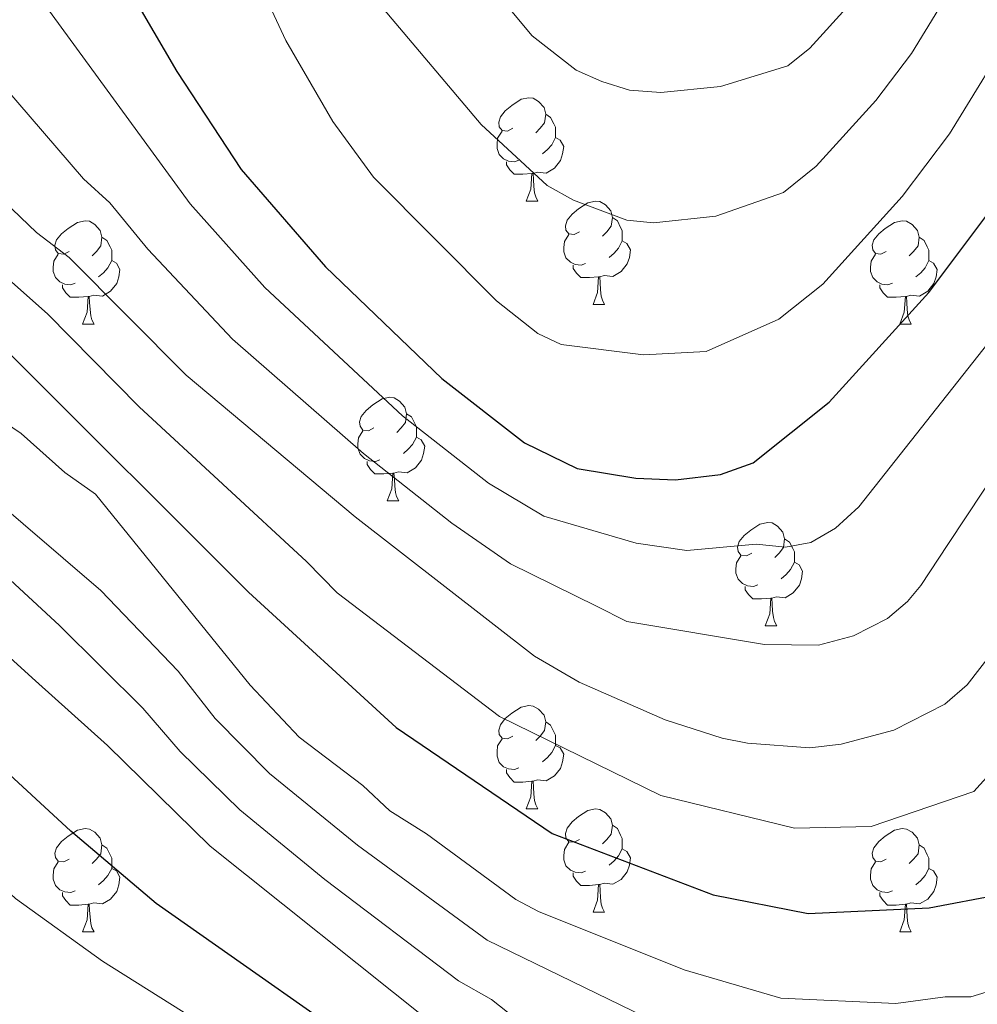
# Model space of a CAD drawing. Extents: x 595639 to 600136, y 784442 to 787476.
# Drawn here: x 596944 to 597037, y 785213 to 785308 of the extents above; entities that cross this region are included whole.
import ezdxf

# ---------------------------------------------------------------- set-up
doc = ezdxf.new("R2010")
doc.units = 0
doc.header["$MEASUREMENT"] = 0
for name, color, linetype in [('Nivel 36', 7, 'Continuous'), ('Nivel 4', 7, 'Continuous'), ('Nivel 5', 7, 'Continuous'), ('Nivel 51', 7, 'Continuous'), ('Nivel 61', 7, 'Continuous'), ('Nivel 63', 7, 'Continuous')]:
    doc.layers.add(name, color=color, linetype=linetype)

msp = doc.modelspace()

# ---------------------------------------------------------------- linework, layer by layer
at = {"layer": 'Nivel 36', "color": 92, "linetype": 'Continuous', "lineweight": 0, "flags": 128}
for points in [[(596991.717, 785297.829), (596991.187, 785297.564), (596990.657, 785297.619), (596990.392, 785297.989), (596990.337, 785298.414), (596990.497, 785298.934), (596990.977, 785299.529), (596991.612, 785300.059), (596992.512, 785300.644), (596993.257, 785300.804), (596993.682, 785300.749), (596994.212, 785300.434), (596994.742, 785299.849), (596994.902, 785299.209), (596994.792, 785298.359), (596994.367, 785297.829), (596993.947, 785297.404)], [(596994.902, 785299.209), (596995.377, 785298.894), (596995.692, 785298.254), (596995.852, 785297.934), (596995.852, 785297.354), (596995.852, 785296.929), (596995.482, 785296.239), (596995.062, 785295.759), (596994.582, 785295.339)], [(596992.302, 785294.749), (596991.877, 785294.589), (596991.292, 785294.649), (596990.817, 785294.859), (596990.392, 785295.284), (596990.177, 785295.869), (596990.177, 785296.289), (596990.232, 785296.874), (596990.657, 785297.564)], [(596995.852, 785296.929), (596996.307, 785296.679), (596996.652, 785296.064), (596996.542, 785295.339), (596996.332, 785294.699), (596995.747, 785293.959), (596994.952, 785293.479), (596994.102, 785293.584), (596993.672, 785293.454)], [(596993.562, 785293.454), (596992.672, 785293.369), (596991.827, 785293.369), (596991.402, 785293.799), (596991.082, 785294.274), (596991.082, 785294.589)], [(596993.017, 785290.769), (596993.452, 785291.929), (596993.562, 785293.454), (596993.672, 785293.454), (596993.707, 785292.869), (596993.742, 785292.184), (596993.812, 785291.569), (596993.927, 785291.169), (596994.142, 785290.769)], [(596993.017, 785290.769), (596994.142, 785290.769)], [(596998.192, 785287.794), (596997.662, 785287.529), (596997.132, 785287.584), (596996.867, 785287.954), (596996.812, 785288.379), (596996.972, 785288.899), (596997.452, 785289.494), (596998.087, 785290.024), (596998.987, 785290.609), (596999.732, 785290.769), (597000.157, 785290.714), (597000.687, 785290.399), (597001.217, 785289.814), (597001.377, 785289.174), (597001.267, 785288.324), (597000.842, 785287.794), (597000.422, 785287.369)], [(596948.637, 785285.889), (596948.107, 785285.624), (596947.577, 785285.679), (596947.312, 785286.049), (596947.257, 785286.474), (596947.417, 785286.994), (596947.897, 785287.589), (596948.532, 785288.119), (596949.432, 785288.704), (596950.177, 785288.864), (596950.602, 785288.809), (596951.132, 785288.494), (596951.662, 785287.909), (596951.822, 785287.269), (596951.712, 785286.419), (596951.287, 785285.889), (596950.867, 785285.464)], [(597001.377, 785289.174), (597001.852, 785288.859), (597002.167, 785288.219), (597002.327, 785287.899), (597002.327, 785287.319), (597002.327, 785286.894), (597001.957, 785286.204), (597001.537, 785285.724), (597001.057, 785285.304)], [(597027.964, 785285.889), (597027.434, 785285.624), (597026.904, 785285.679), (597026.639, 785286.049), (597026.584, 785286.474), (597026.744, 785286.994), (597027.224, 785287.589), (597027.859, 785288.119), (597028.759, 785288.704), (597029.504, 785288.864), (597029.929, 785288.809), (597030.459, 785288.494), (597030.989, 785287.909), (597031.149, 785287.269), (597031.039, 785286.419), (597030.614, 785285.889), (597030.194, 785285.464)], [(596998.777, 785284.714), (596998.352, 785284.554), (596997.767, 785284.614), (596997.292, 785284.824), (596996.867, 785285.249), (596996.652, 785285.834), (596996.652, 785286.254), (596996.707, 785286.839), (596997.132, 785287.529)], [(596951.822, 785287.269), (596952.297, 785286.954), (596952.612, 785286.314), (596952.772, 785285.994), (596952.772, 785285.414), (596952.772, 785284.989), (596952.402, 785284.299), (596951.982, 785283.819), (596951.502, 785283.399)], [(597002.327, 785286.894), (597002.782, 785286.644), (597003.127, 785286.029), (597003.017, 785285.304), (597002.807, 785284.664), (597002.222, 785283.924), (597001.427, 785283.444), (597000.577, 785283.549), (597000.147, 785283.419)], [(597031.149, 785287.269), (597031.624, 785286.954), (597031.939, 785286.314), (597032.099, 785285.994), (597032.099, 785285.414), (597032.099, 785284.989), (597031.729, 785284.299), (597031.309, 785283.819), (597030.829, 785283.399)], [(596949.222, 785282.809), (596948.797, 785282.649), (596948.212, 785282.709), (596947.737, 785282.919), (596947.312, 785283.344), (596947.097, 785283.929), (596947.097, 785284.349), (596947.152, 785284.934), (596947.577, 785285.624)], [(597028.549, 785282.809), (597028.124, 785282.649), (597027.539, 785282.709), (597027.064, 785282.919), (597026.639, 785283.344), (597026.424, 785283.929), (597026.424, 785284.349), (597026.479, 785284.934), (597026.904, 785285.624)], [(596952.772, 785284.989), (596953.227, 785284.739), (596953.572, 785284.124), (596953.462, 785283.399), (596953.252, 785282.759), (596952.667, 785282.019), (596951.872, 785281.539), (596951.022, 785281.644), (596950.592, 785281.514)], [(597032.099, 785284.989), (597032.554, 785284.739), (597032.899, 785284.124), (597032.789, 785283.399), (597032.579, 785282.759), (597031.994, 785282.019), (597031.199, 785281.539), (597030.349, 785281.644), (597029.919, 785281.514)], [(597000.037, 785283.419), (596999.147, 785283.334), (596998.302, 785283.334), (596997.877, 785283.764), (596997.557, 785284.239), (596997.557, 785284.554)], [(596999.492, 785280.734), (596999.927, 785281.894), (597000.037, 785283.419), (597000.147, 785283.419), (597000.182, 785282.834), (597000.217, 785282.149), (597000.287, 785281.534), (597000.402, 785281.134), (597000.617, 785280.734)], [(596950.482, 785281.514), (596949.592, 785281.429), (596948.747, 785281.429), (596948.322, 785281.859), (596948.002, 785282.334), (596948.002, 785282.649)], [(597029.809, 785281.514), (597028.919, 785281.429), (597028.074, 785281.429), (597027.649, 785281.859), (597027.329, 785282.334), (597027.329, 785282.649)], [(596949.937, 785278.829), (596950.372, 785279.989), (596950.482, 785281.514), (596950.592, 785281.514), (596950.627, 785280.929), (596950.662, 785280.244), (596950.732, 785279.629), (596950.847, 785279.229), (596951.062, 785278.829)], [(597029.264, 785278.829), (597029.699, 785279.989), (597029.809, 785281.514), (597029.919, 785281.514), (597029.954, 785280.929), (597029.989, 785280.244), (597030.059, 785279.629), (597030.174, 785279.229), (597030.389, 785278.829)], [(596999.492, 785280.734), (597000.617, 785280.734)], [(596949.937, 785278.829), (596951.062, 785278.829)], [(597029.264, 785278.829), (597030.389, 785278.829)], [(596978.214, 785268.746), (596977.684, 785268.481), (596977.154, 785268.536), (596976.889, 785268.906), (596976.834, 785269.331), (596976.994, 785269.851), (596977.474, 785270.446), (596978.109, 785270.976), (596979.009, 785271.561), (596979.754, 785271.721), (596980.179, 785271.666), (596980.709, 785271.351), (596981.239, 785270.766), (596981.399, 785270.126), (596981.289, 785269.276), (596980.864, 785268.746), (596980.444, 785268.321)], [(596981.399, 785270.126), (596981.874, 785269.811), (596982.189, 785269.171), (596982.349, 785268.851), (596982.349, 785268.271), (596982.349, 785267.846), (596981.979, 785267.156), (596981.559, 785266.676), (596981.079, 785266.256)], [(596978.799, 785265.666), (596978.374, 785265.506), (596977.789, 785265.566), (596977.314, 785265.776), (596976.889, 785266.201), (596976.674, 785266.786), (596976.674, 785267.206), (596976.729, 785267.791), (596977.154, 785268.481)], [(596982.349, 785267.846), (596982.804, 785267.596), (596983.149, 785266.981), (596983.039, 785266.256), (596982.829, 785265.616), (596982.244, 785264.876), (596981.449, 785264.396), (596980.599, 785264.501), (596980.169, 785264.371)], [(596980.059, 785264.371), (596979.169, 785264.286), (596978.324, 785264.286), (596977.899, 785264.716), (596977.579, 785265.191), (596977.579, 785265.506)], [(596979.514, 785261.686), (596979.949, 785262.846), (596980.059, 785264.371), (596980.169, 785264.371), (596980.204, 785263.786), (596980.239, 785263.101), (596980.309, 785262.486), (596980.424, 785262.086), (596980.639, 785261.686)], [(596979.514, 785261.686), (596980.639, 785261.686)], [(597014.905, 785256.606), (597014.375, 785256.341), (597013.845, 785256.396), (597013.58, 785256.766), (597013.525, 785257.191), (597013.685, 785257.711), (597014.165, 785258.306), (597014.8, 785258.836), (597015.7, 785259.421), (597016.445, 785259.581), (597016.87, 785259.526), (597017.4, 785259.211), (597017.93, 785258.626), (597018.09, 785257.986), (597017.98, 785257.136), (597017.555, 785256.606), (597017.135, 785256.181)], [(597018.09, 785257.986), (597018.565, 785257.671), (597018.88, 785257.031), (597019.04, 785256.711), (597019.04, 785256.131), (597019.04, 785255.706), (597018.67, 785255.016), (597018.25, 785254.536), (597017.77, 785254.116)], [(597015.49, 785253.526), (597015.065, 785253.366), (597014.48, 785253.426), (597014.005, 785253.636), (597013.58, 785254.061), (597013.365, 785254.646), (597013.365, 785255.066), (597013.42, 785255.651), (597013.845, 785256.341)], [(597019.04, 785255.706), (597019.495, 785255.456), (597019.84, 785254.841), (597019.73, 785254.116), (597019.52, 785253.476), (597018.935, 785252.736), (597018.14, 785252.256), (597017.29, 785252.361), (597016.86, 785252.231)], [(597016.75, 785252.231), (597015.86, 785252.146), (597015.015, 785252.146), (597014.59, 785252.576), (597014.27, 785253.051), (597014.27, 785253.366)], [(597016.205, 785249.546), (597016.64, 785250.706), (597016.75, 785252.231), (597016.86, 785252.231), (597016.895, 785251.646), (597016.93, 785250.961), (597017, 785250.346), (597017.115, 785249.946), (597017.33, 785249.546)], [(597016.205, 785249.546), (597017.33, 785249.546)], [(596991.717, 785238.837), (596991.187, 785238.572), (596990.657, 785238.627), (596990.392, 785238.997), (596990.337, 785239.422), (596990.497, 785239.942), (596990.977, 785240.537), (596991.612, 785241.067), (596992.512, 785241.652), (596993.257, 785241.812), (596993.682, 785241.757), (596994.212, 785241.442), (596994.742, 785240.857), (596994.902, 785240.217), (596994.792, 785239.367), (596994.367, 785238.837), (596993.947, 785238.412)], [(596994.902, 785240.217), (596995.377, 785239.902), (596995.692, 785239.262), (596995.852, 785238.942), (596995.852, 785238.362), (596995.852, 785237.937), (596995.482, 785237.247), (596995.062, 785236.767), (596994.582, 785236.347)], [(596992.302, 785235.757), (596991.877, 785235.597), (596991.292, 785235.657), (596990.817, 785235.867), (596990.392, 785236.292), (596990.177, 785236.877), (596990.177, 785237.297), (596990.232, 785237.882), (596990.657, 785238.572)], [(596995.852, 785237.937), (596996.307, 785237.687), (596996.652, 785237.072), (596996.542, 785236.347), (596996.332, 785235.707), (596995.747, 785234.967), (596994.952, 785234.487), (596994.102, 785234.592), (596993.672, 785234.462)], [(596993.562, 785234.462), (596992.672, 785234.377), (596991.827, 785234.377), (596991.402, 785234.807), (596991.082, 785235.282), (596991.082, 785235.597)], [(596993.017, 785231.777), (596993.452, 785232.937), (596993.562, 785234.462), (596993.672, 785234.462), (596993.707, 785233.877), (596993.742, 785233.192), (596993.812, 785232.577), (596993.927, 785232.177), (596994.142, 785231.777)], [(596993.017, 785231.777), (596994.142, 785231.777)], [(596998.192, 785228.802), (596997.662, 785228.537), (596997.132, 785228.592), (596996.867, 785228.962), (596996.812, 785229.387), (596996.972, 785229.907), (596997.452, 785230.502), (596998.087, 785231.032), (596998.987, 785231.617), (596999.732, 785231.777), (597000.157, 785231.722), (597000.687, 785231.407), (597001.217, 785230.822), (597001.377, 785230.182), (597001.267, 785229.332), (597000.842, 785228.802), (597000.422, 785228.377)], [(597001.377, 785230.182), (597001.852, 785229.867), (597002.167, 785229.227), (597002.327, 785228.907), (597002.327, 785228.327), (597002.327, 785227.902), (597001.957, 785227.212), (597001.537, 785226.732), (597001.057, 785226.312)], [(596948.637, 785226.897), (596948.107, 785226.632), (596947.577, 785226.687), (596947.312, 785227.057), (596947.257, 785227.482), (596947.417, 785228.002), (596947.897, 785228.597), (596948.532, 785229.127), (596949.432, 785229.712), (596950.177, 785229.872), (596950.602, 785229.817), (596951.132, 785229.502), (596951.662, 785228.917), (596951.822, 785228.277), (596951.712, 785227.427), (596951.287, 785226.897), (596950.867, 785226.472)], [(597027.964, 785226.897), (597027.434, 785226.632), (597026.904, 785226.687), (597026.639, 785227.057), (597026.584, 785227.482), (597026.744, 785228.002), (597027.224, 785228.597), (597027.859, 785229.127), (597028.759, 785229.712), (597029.504, 785229.872), (597029.929, 785229.817), (597030.459, 785229.502), (597030.989, 785228.917), (597031.149, 785228.277), (597031.039, 785227.427), (597030.614, 785226.897), (597030.194, 785226.472)], [(596951.822, 785228.277), (596952.297, 785227.962), (596952.612, 785227.322), (596952.772, 785227.002), (596952.772, 785226.422), (596952.772, 785225.997), (596952.402, 785225.307), (596951.982, 785224.827), (596951.502, 785224.407)], [(596998.777, 785225.722), (596998.352, 785225.562), (596997.767, 785225.622), (596997.292, 785225.832), (596996.867, 785226.257), (596996.652, 785226.842), (596996.652, 785227.262), (596996.707, 785227.847), (596997.132, 785228.537)], [(597031.149, 785228.277), (597031.624, 785227.962), (597031.939, 785227.322), (597032.099, 785227.002), (597032.099, 785226.422), (597032.099, 785225.997), (597031.729, 785225.307), (597031.309, 785224.827), (597030.829, 785224.407)], [(597002.327, 785227.902), (597002.782, 785227.652), (597003.127, 785227.037), (597003.017, 785226.312), (597002.807, 785225.672), (597002.222, 785224.932), (597001.427, 785224.452), (597000.577, 785224.557), (597000.147, 785224.427)], [(596949.222, 785223.817), (596948.797, 785223.657), (596948.212, 785223.717), (596947.737, 785223.927), (596947.312, 785224.352), (596947.097, 785224.937), (596947.097, 785225.357), (596947.152, 785225.942), (596947.577, 785226.632)], [(597028.549, 785223.817), (597028.124, 785223.657), (597027.539, 785223.717), (597027.064, 785223.927), (597026.639, 785224.352), (597026.424, 785224.937), (597026.424, 785225.357), (597026.479, 785225.942), (597026.904, 785226.632)], [(596952.772, 785225.997), (596953.227, 785225.747), (596953.572, 785225.132), (596953.462, 785224.407), (596953.252, 785223.767), (596952.667, 785223.027), (596951.872, 785222.547), (596951.022, 785222.652), (596950.592, 785222.522)], [(597000.037, 785224.427), (596999.147, 785224.342), (596998.302, 785224.342), (596997.877, 785224.772), (596997.557, 785225.247), (596997.557, 785225.562)], [(597032.099, 785225.997), (597032.554, 785225.747), (597032.899, 785225.132), (597032.789, 785224.407), (597032.579, 785223.767), (597031.994, 785223.027), (597031.199, 785222.547), (597030.349, 785222.652), (597029.919, 785222.522)], [(596950.482, 785222.522), (596949.592, 785222.437), (596948.747, 785222.437), (596948.322, 785222.867), (596948.002, 785223.342), (596948.002, 785223.657)], [(596999.492, 785221.742), (596999.927, 785222.902), (597000.037, 785224.427), (597000.147, 785224.427), (597000.182, 785223.842), (597000.217, 785223.157), (597000.287, 785222.542), (597000.402, 785222.142), (597000.617, 785221.742)], [(597029.809, 785222.522), (597028.919, 785222.437), (597028.074, 785222.437), (597027.649, 785222.867), (597027.329, 785223.342), (597027.329, 785223.657)], [(596949.937, 785219.837), (596950.372, 785220.997), (596950.482, 785222.522), (596950.592, 785222.522), (596950.627, 785221.937), (596950.662, 785221.252), (596950.732, 785220.637), (596950.847, 785220.237), (596951.062, 785219.837)], [(596999.492, 785221.742), (597000.617, 785221.742)], [(597029.264, 785219.837), (597029.699, 785220.997), (597029.809, 785222.522), (597029.919, 785222.522), (597029.954, 785221.937), (597029.989, 785221.252), (597030.059, 785220.637), (597030.174, 785220.237), (597030.389, 785219.837)], [(596949.937, 785219.837), (596951.062, 785219.837)], [(597029.264, 785219.837), (597030.389, 785219.837)]]:
    msp.add_lwpolyline(points, dxfattribs=at)
at = {"layer": 'Nivel 4', "color": 25, "linetype": 'Continuous', "lineweight": 30, "flags": 128}
for points, elevation in [([(596871.41, 785310.711), (596880.406, 785307.478), (596883.883, 785305.495), (596893.581, 785301.591), (596899.292, 785299.201), (596907.427, 785296.406), (596910.904, 785294.424), (596914.366, 785293.127), (596917.842, 785291.145), (596929.756, 785285.368), (596940.09, 785278.594), (596942.896, 785275.91), (596966.046, 785252.825), (596980.39, 785239.665), (596995.53, 785229.39), (597011.149, 785223.428), (597020.365, 785221.625), (597032.111, 785222.172), (597038.965, 785223.471), (597044.902, 785227.331), (597053.832, 785238.427), (597072.217, 785275.828), (597089.887, 785306.619), (597095.815, 785315.003)], 325), ([(596953.39, 785313.118), (596959.099, 785303.358), (596965.344, 785293.834), (596973.529, 785284.401), (596984.801, 785273.545), (596992.853, 785267.308), (596997.959, 785264.798), (597003.64, 785263.87), (597007.513, 785263.698), (597011.868, 785264.242), (597015.03, 785265.352), (597022.424, 785271.26), (597032.074, 785281.909), (597037.817, 785289.517), (597041.114, 785295.291), (597046.096, 785303.025), (597047.983, 785307.527), (597049.581, 785309.759)], 350), ([(597037.289, 785186.642), (597027.281, 785186.547), (597017.282, 785187.729), (597008.596, 785189.875), (597000.911, 785193.022), (596997.983, 785195.017), (596995.486, 785196.197), (596993.421, 785197.698), (596981.312, 785205.56), (596957.096, 785222.579), (596948.788, 785229.619), (596936.905, 785240.577), (596919.878, 785252.371), (596912.974, 785256.66), (596902.241, 785261.982), (596893.013, 785265.902), (596875.007, 785271.907), (596867.655, 785273.792), (596830.61, 785279.455)], 300)]:
    msp.add_lwpolyline(points, dxfattribs=dict(at, elevation=elevation))
at = {"layer": 'Nivel 5', "color": 25, "linetype": 'Continuous', "lineweight": 0, "flags": 128}
for points, elevation in [([(596960.432, 785326.203), (596969.66, 785306.361), (596974.228, 785298.498), (596978.192, 785293.094), (596990.127, 785281.076), (596994.147, 785277.908), (596996.405, 785276.858), (597004.405, 785275.839), (597010.469, 785276.156), (597017.539, 785279.304), (597021.793, 785282.704), (597029.513, 785291.223), (597034.108, 785297.31), (597040.731, 785308.116), (597042.241, 785311.718)], 355), ([(596940.39, 785317.871), (596960.382, 785290.512), (596967.648, 785282.376), (596981.006, 785269.908), (596989.344, 785263.381), (596994.722, 785260.174), (597003.664, 785257.58), (597008.613, 785256.855), (597015.328, 785257.482), (597018.172, 785257.179), (597020.622, 785257.64), (597023.037, 785259.024), (597025.289, 785261.092), (597038.915, 785278.325), (597041.137, 785281.35), (597043.728, 785284.876), (597052.48, 785299.496), (597054.889, 785305.118), (597059.403, 785313.571)], 345), ([(596978.778, 785309.881), (596988.64, 785298.216), (596995.043, 785292.27), (596997.588, 785290.842), (597002.765, 785288.918), (597005.362, 785288.662), (597011.4, 785289.288), (597017.972, 785291.599), (597021.163, 785294.149), (597026.953, 785300.538), (597030.399, 785305.103), (597035.366, 785313.208)], 360), ([(596989.355, 785311.929), (596993.588, 785306.805), (596997.846, 785303.461), (597000.36, 785302.36), (597003.042, 785301.523), (597006.068, 785301.315), (597011.853, 785301.876), (597018.406, 785303.893), (597020.533, 785305.593), (597024.393, 785309.853)], 365), ([(596898.312, 785309.787), (596906.162, 785306.635), (596910.509, 785304.696), (596915.154, 785301.479), (596917.906, 785300.11), (596932.36, 785291.232), (596942.786, 785283.157), (596946.523, 785279.835), (596955.434, 785270.81), (596971.691, 785255.793), (596974.651, 785252.73), (596990.403, 785240.748), (597006.06, 785233.065), (597019.034, 785229.912), (597026.487, 785230.077), (597036.449, 785233.453), (597047.087, 785245.16), (597068.618, 785282.918), (597080.155, 785305.829), (597080.519, 785306.543), (597083.514, 785310.351)], 330), ([(596917.362, 785309.977), (596931.67, 785299.875), (596937.559, 785295.271), (596945.482, 785287.72), (596948.645, 785285.276), (596959.997, 785273.868), (596976.407, 785260.132), (596993.807, 785246.606), (596998.134, 785244.082), (597006.486, 785240.423), (597012.018, 785238.624), (597014.476, 785238.161), (597020.551, 785237.715), (597023.565, 785238.056), (597028.68, 785239.417), (597033.637, 785241.945), (597035.795, 785243.82), (597039.265, 785248.291)], 335), ([(596935.828, 785308.641), (596942.27, 785301.939), (596950.021, 785292.932), (596952.586, 785290.606), (596956.261, 785286.097), (596964.507, 785277.379), (596977.211, 785266.271), (596985.786, 785259.493), (596991.485, 785255.55), (596999.815, 785251.463), (597002.786, 785249.951), (597016.151, 785247.72), (597021.371, 785247.674), (597024.781, 785248.582), (597028.085, 785250.267), (597030.027, 785251.889), (597031.308, 785253.443), (597033.933, 785257.435), (597042.642, 785270.556)], 340), ([(596847.731, 785300.537), (596871.899, 785295.833), (596875.627, 785294.921), (596880.535, 785293.161), (596883.566, 785292.528), (596894.524, 785287.952), (596900.419, 785285.956), (596906.05, 785283.274), (596910.286, 785281.72), (596923.801, 785274.909), (596932.936, 785269.053), (596951.704, 785252.98), (596959.21, 785245.155), (596962.814, 785240.555), (596968.081, 785235.219), (596976.616, 785228.259), (596989.213, 785219.036), (597008.033, 785209.864), (597016.04, 785207.377), (597020.043, 785206.762), (597028.48, 785206.3), (597036.44, 785206.809), (597042.007, 785208.207)], 315), ([(596939.906, 785270.954), (596943.97, 785268.221), (596948.207, 785264.41), (596951.191, 785262.334), (596966.22, 785243.768), (596970.965, 785238.744), (596977.148, 785234.055), (596979.777, 785231.589), (596983.329, 785229.366), (596992, 785222.989), (596994.2, 785221.807), (597008.335, 785216.162), (597017.712, 785213.411), (597028.88, 785212.885), (597033.661, 785213.522), (597036.161, 785213.531), (597041.378, 785215.127)], 320), ([(596814.729, 785268.824), (596852.669, 785266.92), (596866.512, 785264.891), (596889.681, 785257.305), (596898.275, 785253.651), (596904.113, 785250.485), (596907.437, 785249.186), (596914.951, 785244.684), (596919.422, 785241.213), (596928.219, 785235.72), (596935.312, 785230.581), (596943.442, 785223.072), (596951.879, 785216.99), (596992.476, 785191.48), (597003.857, 785185.966), (597014.666, 785181.537)], 295), ([(596942.056, 785254.77), (596947.692, 785249.567), (596955.779, 785241.536), (596959.409, 785237.341), (596965.197, 785231.694), (596973.456, 785224.93), (596986.427, 785215.082), (596989.648, 785213.265), (596991.971, 785211.442), (596997.838, 785208.6), (597000.688, 785206.528), (597008.226, 785203.276), (597016.805, 785200.769), (597028.08, 785199.716), (597036.719, 785200.086), (597039.206, 785200.397)], 310), ([(596938.981, 785249.95), (596945.37, 785244.215), (596952.347, 785237.916), (596962.313, 785228.169), (596983.64, 785211.129), (596989.332, 785207.017), (596994.287, 785204.125), (596998.087, 785201.362), (597000.571, 785200.303), (597003.4, 785198.592), (597009.897, 785196.004), (597017.565, 785194.175), (597027.68, 785193.131), (597036.999, 785193.363)], 305)]:
    msp.add_lwpolyline(points, dxfattribs=dict(at, elevation=elevation))
at = {"layer": 'Nivel 61', "color": 19, "linetype": 'Continuous', "lineweight": 0}
msp.add_3dface([(596568.36, 784848.24), (599953.16, 784897.08), (599919.13, 787210.72), (596535.48, 787161.88)], dxfattribs=at)
at = {"layer": 'Nivel 63', "color": 7, "linetype": 'Continuous', "lineweight": 0}
msp.add_3dface([(595681.599, 784441.599), (600136.131, 784505.874), (600093.281, 787475.576), (595638.748, 787411.301)], dxfattribs=at)

# ---------------------------------------------------------------- meshes
at = {"layer": 'Nivel 51', "color": 144, "linetype": 'Continuous', "lineweight": 13}
mesh = msp.add_polyface(dxfattribs=at)
corners = [(596794.343, 785244.484, 284.918), (596811.025, 785244.817, 285.692), (596816, 785244.489, 286.076), (596824.349, 785243.37, 286.651), (596837.089, 785240.431, 287.276), (596844.247, 785238.151, 287.303), (596851.253, 785235.5, 287.253), (596874.604, 785224.466, 287.599), (596895.773, 785216.835, 287.302), (596909.874, 785210.556, 287.267), (596925.581, 785202.839, 287.385), (596942.058, 785194.237, 287.674), (596981.26, 785172.198, 289.275), (596989.677, 785168.059, 289.312), (597001.116, 785163.042, 289.208), (597017.538, 785156.67, 289.576), (597036.71, 785150.901, 290.28), (597046.44, 785148.872, 290.457), (597056.461, 785148.118, 290.617), (597058.922, 785148.307, 290.808), (597063.831, 785149.358, 291.286), (597067.869, 785150.422, 291), (597070.167, 785151.351, 290.716), (597072.337, 785152.765, 290.615), (597075.13, 785155.498, 290.75), (597078.02, 785159.597, 291), (597080.216, 785164.054, 291.221), (597084.871, 785176.006, 291.445), (597095.49, 785204.052, 291.908), (597108.066, 785238.518, 292.63), (597111.855, 785247.763, 292.856), (597121.287, 785268.162, 293.311), (597124.644, 785274.811, 293.112), (597130.05, 785283.309, 292.626), (597133.52, 785286.735, 292.317), (597137.797, 785289.363, 292.009), (597143.274, 785291.648, 291.956), (597147.226, 785292.416, 291.956), (597150.667, 785292.131, 291.981), (597157.796, 785289.824, 292.626), (597184.25, 785278.646, 292.626), (597197.542, 785273.485, 293.297), (597208.858, 785270.629, 293.297), (597217.232, 785272.311, 293.513), (597220.617, 785274.458, 293.605), (597223.775, 785281.705, 294.181), (597224.669, 785284.772, 294.589), (597224.856, 785287.459, 294.803), (597224.678, 785292.841, 295.127), (597223.552, 785302.654, 295.127), (597221.971, 785318.887, 295.82), (597216.145, 785350.87, 297.173), (597215.255, 785358.898, 297.521), (597214.858, 785366.104, 297.832), (597215.222, 785378.198, 298.353), (597215.322, 785378.985, 298.394), (597216.969, 785409.696, 298.866), (597218.469, 785419.307, 298.842), (597220.147, 785427.046, 298.843), (597222.125, 785433.972, 298.959), (597224.739, 785440.658, 299.085), (597227.356, 785446.029, 299.116), (597230.913, 785452.359, 299.099), (597236.262, 785460.537, 299.107), (597244.429, 785471.676, 299.214), (597253.723, 785483.198, 299.35), (597260.09, 785490.327, 299.453), (597268.748, 785499.069, 299.59), (597276.314, 785506.075, 299.702), (597283.814, 785512.309, 299.801), (597291.711, 785518.005, 299.892), (597298.743, 785522.273, 299.895), (597305.192, 785525.536, 299.758), (597314.188, 785529.432, 299.645), (597323.082, 785532.736, 299.766), (597332.133, 785536.895, 299.914), (597338.441, 785537.849, 299.906), (597345.685, 785537.979, 299.984), (597349.619, 785537.373, 300.183), (597353.349, 785536.041, 300.223), (597357.302, 785533.631, 300.183), (597360.758, 785530.927, 299.991), (597362.319, 785529.018, 299.903), (597366.236, 785523.015, 299.855), (597374.283, 785507.252, 300.45), (597375.357, 785504.686, 300.424), (597385.738, 785481.825, 300.475), (597388.826, 785475.347, 300.639), (597391.536, 785470.552, 300.873), (597396.153, 785465.085, 301.03), (597399.209, 785463.162, 300.822), (597404.365, 785461.245, 300.505), (597410.27, 785459.163, 300.904), (597415.774, 785457.908, 301.342), (597419.445, 785457.823, 301.619), (597429.519, 785459.493, 302.656), (597433.88, 785459.913, 302.949), (597442.192, 785461.205, 303.179), (597450.456, 785461.053, 303.194), (597457.809, 785460.593, 303.194), (597463.62, 785459.24, 303.194), (597463.62, 785459.24, 304.326), (597470.735, 785461.272, 304.223), (597470.735, 785461.272, 303.194), (597458.25, 785464.406, 303.194), (597450.758, 785465.038, 303.194), (597440.985, 785464.774, 303.179), (597433.51, 785464.201, 302.949), (597428.961, 785463.763, 302.656), (597419.14, 785462.135, 301.619), (597416.308, 785462.2, 301.342), (597411.468, 785463.304, 300.904), (597405.831, 785465.292, 300.505), (597401.125, 785467.041, 300.822), (597399.01, 785468.372, 301.03), (597395.084, 785473.021, 300.873), (597392.646, 785477.334, 300.639), (597389.64, 785483.641, 300.475), (597379.302, 785506.407, 300.424), (597378.147, 785509.167, 300.452), (597369.423, 785524.933, 299.855), (597365.323, 785531.217, 299.903), (597363.374, 785533.6, 299.991), (597359.322, 785536.771, 300.183), (597354.85, 785539.093, 300.223), (597350.911, 785540.319, 300.183), (597345.93, 785541.008, 299.984), (597338.521, 785540.502, 299.906), (597331.503, 785539.146, 299.914), (597321.9, 785536.262, 299.766), (597312.802, 785532.883, 299.645), (597303.613, 785528.903, 299.758), (597296.937, 785525.525, 299.895), (597289.657, 785521.106, 299.892), (597281.537, 785515.25, 299.801), (597273.862, 785508.87, 299.702), (597266.164, 785501.742, 299.59), (597257.382, 785492.875, 299.453), (597250.889, 785485.605, 299.35), (597241.483, 785473.943, 299.214), (597233.206, 785462.655, 299.107), (597227.734, 785454.289, 299.099), (597224.063, 785447.756, 299.116), (597221.332, 785442.152, 299.085), (597218.6, 785435.162, 298.959), (597216.54, 785427.952, 298.843), (597214.814, 785419.988, 298.842), (597213.273, 785410.117, 298.866), (597211.092, 785379.828, 298.42), (597210.928, 785378.536, 298.353), (597210.552, 785366.051, 297.832), (597210.966, 785358.543, 297.521), (597211.885, 785350.247, 297.173), (597217.706, 785318.292, 295.82), (597219.273, 785302.201, 295.127), (597220.384, 785292.524, 295.127), (597220.549, 785287.538, 294.803), (597220.409, 785285.533, 294.589), (597219.721, 785283.173, 294.181), (597217.199, 785277.386, 293.605), (597215.602, 785276.373, 293.513), (597208.011, 785274.848, 293.297), (597196.508, 785279.349, 292.471), (597185.207, 785284.684, 292.013), (597184.092, 785285.129, 291.983), (597180.767, 785286.463, 291.897), (597166.715, 785291.704, 291.877), (597152.817, 785296.688, 292.626), (597150.396, 785297.162, 292.717), (597147.888, 785297.081, 292.79), (597142.862, 785295.821, 292.941), (597135.287, 785292.64, 293.612), (597131.084, 785289.92, 294.113), (597127.64, 785286.302, 294.303), (597120.844, 785275.622, 293.913), (597107.13, 785250.717, 293.126), (597099.429, 785235.387, 292.766), (597085.544, 785204.011, 292.191), (597082.197, 785194.635, 291.947), (597076.041, 785175.62, 291.323), (597073.411, 785168.551, 291.055), (597071.219, 785163.642, 290.781), (597068.41, 785159.537, 290.18), (597066.665, 785157.732, 289.88), (597062.902, 785154.97, 289.61), (597060.54, 785153.947, 289.61), (597054, 785152.989, 289.61), (597051.494, 785152.916, 289.61), (597047.068, 785153.426, 289.61), (597034.864, 785156.04, 289.61), (597018.93, 785161.138, 289.385), (597002.568, 785167.3, 288.533), (596992.793, 785172.187, 288.269), (596959.102, 785191.822, 288.269), (596937.665, 785204.698, 288.269), (596925.853, 785211.158, 288.269), (596916.68, 785215.128, 288.269), (596892.276, 785224.628, 288.246), (596883.15, 785228.637, 287.782), (596858.066, 785239.77, 285.705), (596851.619, 785242.449, 285.589), (596844.536, 785244.867, 285.892), (596837.312, 785246.807, 286.408), (596827.493, 785248.86, 286.913), (596816.795, 785250.581, 286.765), (596806.83, 785251.49, 286.449), (596797.941, 785251.537, 286.258), (596780.5, 785250.081, 286.261), (596767.79, 785249.716, 285.662), (596735.395, 785250.17, 285.595), (596735.395, 785250.17, 289.551), (596735.901, 785244.972, 289.551), (596735.901, 785244.972, 287.136), (596761.629, 785244.294, 286.929), (596777.187, 785244.103, 286.258), (596782.03, 785243.406, 284.918), (596783.8, 785243.318, 284.76), (596785.789, 785243.221, 284.583), (597470.695, 785461.261, 304.224), (596735.401, 785250.108, 289.551)]
mesh.append_faces([[corners[k] for k in face] for face in [(218, 103, 102), (219, 210, 209)]], dxfattribs={"color": 144})
mesh.append_faces([[corners[k] for k in face] for face in [(104, 101, 218), (213, 208, 219), (213, 211, 212)]], dxfattribs={"vtx0": -1, "color": 144})
mesh.append_faces([[corners[k] for k in face] for face in [(101, 104, 100), (100, 104, 99), (99, 105, 98), (98, 105, 97), (97, 106, 96), (96, 107, 95), (95, 109, 94), (94, 110, 93), (93, 110, 92), (92, 111, 91), (91, 113, 90), (90, 114, 89), (89, 114, 88), (115, 88, 114), (82, 121, 81), (121, 82, 120), (83, 120, 82), (120, 83, 119), (81, 123, 80), (80, 123, 79), (79, 125, 78), (78, 126, 77), (77, 127, 76), (76, 128, 75), (75, 129, 74), (74, 130, 73), (73, 130, 72), (72, 131, 71), (71, 132, 70), (70, 134, 69), (69, 135, 68), (68, 136, 67), (67, 136, 66), (66, 138, 65), (65, 139, 64), (64, 139, 63), (63, 140, 62), (62, 142, 61), (61, 142, 60), (60, 143, 59), (59, 145, 58), (58, 146, 57), (57, 146, 56), (56, 148, 55), (55, 149, 54), (54, 150, 53), (53, 151, 52), (52, 151, 51), (51, 153, 50), (50, 153, 49), (49, 155, 48), (48, 156, 47), (47, 157, 46), (46, 157, 45), (45, 159, 44), (44, 159, 43), (43, 160, 42), (42, 161, 41), (41, 162, 40), (40, 166, 39), (39, 167, 38), (38, 169, 37), (37, 170, 36), (36, 171, 35), (35, 171, 34), (34, 173, 33), (33, 173, 32), (32, 174, 31), (31, 175, 30), (30, 175, 29), (29, 176, 28), (28, 178, 27), (27, 179, 26), (26, 181, 25), (25, 181, 24), (24, 182, 23), (23, 183, 22), (22, 183, 21), (21, 184, 20), (20, 185, 19), (19, 186, 18), (18, 187, 17), (17, 188, 16), (16, 189, 15), (15, 190, 14), (14, 192, 13), (13, 192, 12), (12, 193, 11), (11, 194, 10), (10, 196, 9), (9, 196, 8), (8, 197, 7), (7, 199, 6), (6, 200, 5), (5, 201, 4), (4, 203, 3), (3, 204, 2), (2, 204, 1), (1, 205, 0), (0, 207, 217), (217, 207, 216), (216, 207, 215), (215, 207, 214), (214, 208, 213), (84, 119, 83), (119, 84, 118), (118, 86, 117), (117, 86, 116)]], dxfattribs={"vtx0": -1, "vtx1": -1, "color": 144})
mesh.append_faces([[corners[k] for k in face] for face in [(99, 104, 105), (97, 105, 106), (96, 106, 107), (95, 107, 108), (95, 108, 109), (94, 109, 110), (92, 110, 111), (91, 111, 112), (91, 112, 113), (90, 113, 114), (87, 115, 116), (115, 87, 88), (81, 121, 122), (81, 122, 123), (79, 123, 124), (79, 124, 125), (78, 125, 126), (77, 126, 127), (76, 127, 128), (75, 128, 129), (74, 129, 130), (72, 130, 131), (71, 131, 132), (70, 132, 133), (70, 133, 134), (69, 134, 135), (68, 135, 136), (66, 136, 137), (66, 137, 138), (65, 138, 139), (63, 139, 140), (62, 140, 141), (62, 141, 142), (60, 142, 143), (59, 143, 144), (59, 144, 145), (58, 145, 146), (56, 146, 147), (56, 147, 148), (55, 148, 149), (54, 149, 150), (53, 150, 151), (51, 151, 152), (51, 152, 153), (49, 153, 154), (49, 154, 155), (48, 155, 156), (47, 156, 157), (45, 157, 158), (45, 158, 159), (43, 159, 160), (42, 160, 161), (41, 161, 162), (40, 162, 163), (40, 163, 164), (40, 164, 165), (40, 165, 166), (39, 166, 167), (38, 167, 168), (38, 168, 169), (37, 169, 170), (36, 170, 171), (34, 171, 172), (34, 172, 173), (32, 173, 174), (31, 174, 175), (29, 175, 176), (28, 176, 177), (28, 177, 178), (27, 178, 179), (26, 179, 180), (26, 180, 181), (24, 181, 182), (23, 182, 183), (21, 183, 184), (20, 184, 185), (19, 185, 186), (18, 186, 187), (17, 187, 188), (16, 188, 189), (15, 189, 190), (14, 190, 191), (14, 191, 192), (12, 192, 193), (11, 193, 194), (10, 194, 195), (10, 195, 196), (8, 196, 197), (7, 197, 198), (7, 198, 199), (6, 199, 200), (5, 200, 201), (4, 201, 202), (4, 202, 203), (3, 203, 204), (1, 204, 205), (0, 205, 206), (0, 206, 207), (214, 207, 208), (213, 219, 211), (118, 84, 85), (118, 85, 86), (116, 86, 87)]], dxfattribs={"vtx0": -1, "vtx2": -1, "color": 144})

doc.saveas('drawing.dxf')
